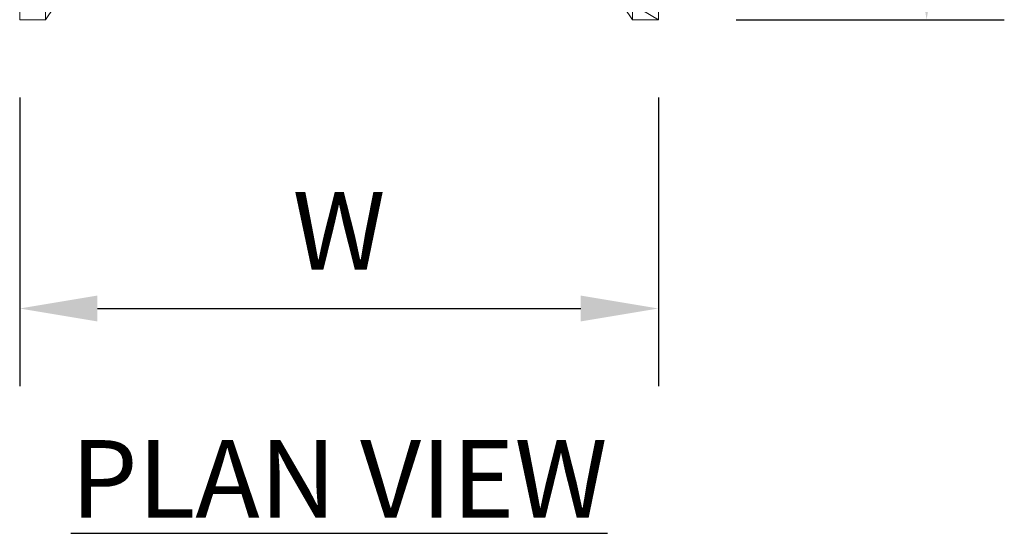
# Model space of a CAD drawing. Units: inches. Extents: x 0 to 204, y 0 to 264.
# Drawn here: x 135 to 163, y 78 to 93 of the extents above; entities that cross this region are included whole.
import ezdxf

# ---------------------------------------------------------------- set-up
doc = ezdxf.new("R2010")
doc.units = ezdxf.units.IN
doc.header["$MEASUREMENT"] = 0
doc.layers.get('0').update_dxf_attribs({"color": 10})
doc.layers.add('A-ANNO-DIMS', color=2, linetype='Continuous')
doc.layers.add('A-ANNO-NOTES', color=2, linetype='Continuous')
doc.styles.add('Arial', font='arial.ttf')
doc.dimstyles.new('ARCH-24', dxfattribs={"dimscale": 24, "dimtxt": 0.09375, "dimasz": 0.09375, "dimexe": 0.09375, "dimexo": 0.09375, "dimgap": 0.046875, "dimtad": 1, "dimdec": 4, "dimzin": 3, "dimdsep": 46, "dimlunit": 4, "dimtxsty": 'Arial', "dimcen": 0, "dimdle": 0.09375, "dimclrd": 256, "dimclre": 256, "dimclrt": 256, "dimadec": 0, "dimazin": 0, "dimtfac": 1, "dimtdec": 4, "dimtmove": 2, "dimatfit": 2, "dimfxl": 1, "dimfrac": 2, "dimtolj": 1, "dimtzin": 0, "dimlwd": -1, "dimlwe": -1, "dimarcsym": 0})

# ---------------------------------------------------------------- blocks, each defined once
blk = doc.blocks.new('*D5')
at = {"layer": 'A-ANNO-DIMS', "transparency": 16777216}
for p, q in [((155.324, 112.321), (163.095, 112.321)), ((160.845, 95.071), (160.845, 110.071)), ((155.324, 92.821), (163.095, 92.821))]:
    blk.add_line(p, q, dxfattribs=at)
for points in [[(160.47, 110.071), (161.22, 110.071), (160.845, 112.321)], [(160.47, 95.071), (161.22, 95.071), (160.845, 92.821)]]:
    blk.add_solid(points, dxfattribs=at)
at = {"layer": 'Defpoints', "color": 0, "transparency": 16777216}
for p in [(153.074, 112.321), (160.845, 112.321), (153.074, 92.821)]:
    blk.add_point(p, dxfattribs=at)
at = {"layer": 'A-ANNO-DIMS', "transparency": 16777216, "insert": (158.595, 102.571), "char_height": 2.25, "attachment_point": 5, "rotation": 90, "style": 'Arial'}
blk.add_mtext('\\A1;D', dxfattribs=at)
blk = doc.blocks.new('*D6')
at = {"layer": 'A-ANNO-DIMS', "transparency": 16777216}
for p, q in [((134.574, 90.571), (134.574, 82.205)), ((153.074, 90.571), (153.074, 82.205)), ((136.824, 84.455), (150.824, 84.455))]:
    blk.add_line(p, q, dxfattribs=at)
for points in [[(136.824, 84.83), (136.824, 84.08), (134.574, 84.455)], [(150.824, 84.83), (150.824, 84.08), (153.074, 84.455)]]:
    blk.add_solid(points, dxfattribs=at)
at = {"layer": 'Defpoints', "color": 0, "transparency": 16777216}
for p in [(134.574, 92.821), (153.074, 92.821), (153.074, 84.455)]:
    blk.add_point(p, dxfattribs=at)
at = {"layer": 'A-ANNO-DIMS', "transparency": 16777216, "insert": (143.824, 86.705), "char_height": 2.25, "attachment_point": 5, "style": 'Arial'}
blk.add_mtext('\\A1;W', dxfattribs=at)
blk = doc.blocks.new('GALA-5LB-PLN')
at = {"lineweight": 18}
mesh = blk.add_polyface(dxfattribs=at)
corners = [(9.25, 9), (9.25, 9.75), (9.25, 6.73, 28.553), (9.25, 6.703, 28.671), (9.25, 6.647, 28.78), (9.25, 6.567, 28.872), (9.25, 6.467, 28.942), (9.25, 6.354, 28.985), (9.25, 6.233, 29), (9.25, -8.458, 29), (9.25, -8.585, 28.984), (9.25, -8.704, 28.935), (9.25, -8.807, 28.858), (9.25, -8.886, 28.758), (9.25, -8.938, 28.641), (9.25, -8.958, 28.514), (9.25, -9.75), (9.25, -9), (9.25, -7.75, 27), (9.25, -7.709, 27.221), (9.25, -7.621, 27.427), (9.25, -7.488, 27.608), (9.25, -7.319, 27.755), (9.25, -7.12, 27.86), (9.25, -6.904, 27.919), (9.25, -6.68, 27.928), (9.25, 4.789, 27.055), (9.25, 5.041, 27.003), (9.25, 5.272, 26.889), (9.25, 5.466, 26.719), (9.25, 5.61, 26.506), (9.25, 5.695, 26.263), (9.25, 5.75, 26)]
mesh.append_faces([[corners[k] for k in face] for face in [(3, 8, 2)]], dxfattribs={"vtx0": -1, "vtx1": -1})
mesh.append_faces([[corners[k] for k in face] for face in [(10, 12, 13, 9)]], dxfattribs={"vtx0": -1, "vtx2": -1})
mesh.append_faces([[corners[k] for k in face] for face in [(15, 20, 21, 9)]], dxfattribs={"vtx0": -1, "vtx2": -1, "vtx3": -1})
mesh.append_faces([[corners[k] for k in face] for face in [(9, 13, 14, 15), (8, 3, 4, 5)]], dxfattribs={"vtx0": -1, "vtx3": -1})
mesh.append_faces([[corners[k] for k in face] for face in [(7, 8, 5, 6)]], dxfattribs={"vtx1": -1})
mesh.append_faces([[corners[k] for k in face] for face in [(18, 19, 15), (22, 23, 9), (21, 22, 9), (19, 20, 15), (24, 25, 9), (23, 24, 9), (29, 30, 2), (27, 28, 8), (31, 32, 2), (30, 31, 2), (26, 27, 8)]], dxfattribs={"vtx1": -1, "vtx2": -1})
mesh.append_faces([[corners[k] for k in face] for face in [(28, 29, 2, 8)]], dxfattribs={"vtx1": -1, "vtx2": -1, "vtx3": -1})
mesh.append_faces([[corners[k] for k in face] for face in [(25, 26, 8, 9)]], dxfattribs={"vtx1": -1, "vtx3": -1})
mesh.append_faces([[corners[k] for k in face] for face in [(16, 17, 18, 15), (10, 11, 12)]], dxfattribs={"vtx2": -1})
mesh.append_faces([[corners[k] for k in face] for face in [(32, 0, 1, 2)]], dxfattribs={"vtx3": -1})
mesh = blk.add_polyface(dxfattribs=at)
corners = [(-9.25, -9, 27), (-9.25, -7.75, 27), (-9.25, -9), (-9.25, -9.75)]
mesh.append_faces([[corners[k] for k in face] for face in [(0, 1, 2, 3)]])
mesh = blk.add_polyface(dxfattribs=at)
corners = [(-8, -7.75, 27), (-8, -9, 27), (-8.5, -9.75), (-8.5, -9)]
mesh.append_faces([[corners[k] for k in face] for face in [(1, 2, 3, 0)]])
mesh = blk.add_polyface(dxfattribs=at)
corners = [(8.5, -9.75), (8, -9, 27), (8, -7.75, 27), (8.5, -9)]
mesh.append_faces([[corners[k] for k in face] for face in [(0, 1, 2, 3)]])
mesh = blk.add_polyface(dxfattribs=at)
corners = [(-8.5, -9), (-8.5, -9.75), (-9.25, -9.75), (-9.25, -9)]
mesh.append_faces([[corners[k] for k in face] for face in [(0, 1, 2, 3)]])
mesh = blk.add_polyface(dxfattribs=at)
corners = [(-8, -9, 27), (-9.25, -9, 27), (-9.25, -9.75), (-8.5, -9.75)]
mesh.append_faces([[corners[k] for k in face] for face in [(1, 2, 3, 0)]])
mesh = blk.add_polyface(dxfattribs=at)
corners = [(8, -8.958, 28.514), (8, -9, 27), (8.5, -9.75), (9.25, -9.75), (9.25, -8.958, 28.514)]
mesh.append_faces([[corners[k] for k in face] for face in [(3, 1, 2)]], dxfattribs={"vtx0": -1})
mesh.append_faces([[corners[k] for k in face] for face in [(0, 1, 4)]], dxfattribs={"vtx1": -1})
mesh.append_faces([[corners[k] for k in face] for face in [(3, 4, 1)]], dxfattribs={"vtx1": -1, "vtx2": -1})
mesh = blk.add_polyface(dxfattribs=at)
corners = [(9.25, -9), (9.25, -9.75), (8.5, -9.75), (8.5, -9)]
mesh.append_faces([[corners[k] for k in face] for face in [(0, 1, 2, 3)]])

msp = doc.modelspace()

# ---------------------------------------------------------------- block references
msp.add_blockref('GALA-5LB-PLN', (143.82359, 102.57091))

# ---------------------------------------------------------------- texts
at = {"layer": 'A-ANNO-NOTES', "insert": (143.82572, 80.64333), "char_height": 2.25, "width": 30.2182692, "attachment_point": 2, "style": 'Arial'}
msp.add_mtext('{\\LPLAN VIEW}', dxfattribs=at)

# ---------------------------------------------------------------- dimensions: what is measured, and where the dimension line sits
at = {"layer": 'A-ANNO-DIMS'}
dim = msp.add_linear_dim(base=(160.84522, 112.32091), p1=(153.07359, 92.82091), p2=(153.07359, 112.32091), angle=90, text='D', dimstyle='ARCH-24', dxfattribs=at)
dim.commit()
dim.dimension.update_dxf_attribs({"geometry": '*D5', "text_midpoint": (158.59522, 102.57091)})
dim = msp.add_linear_dim(base=(153.07359, 84.45548), p1=(134.57359, 92.82091), p2=(153.07359, 92.82091), text='W', dimstyle='ARCH-24', dxfattribs=at)
dim.commit()
dim.dimension.update_dxf_attribs({"geometry": '*D6', "text_midpoint": (143.82359, 86.70548)})

doc.saveas('drawing.dxf')
